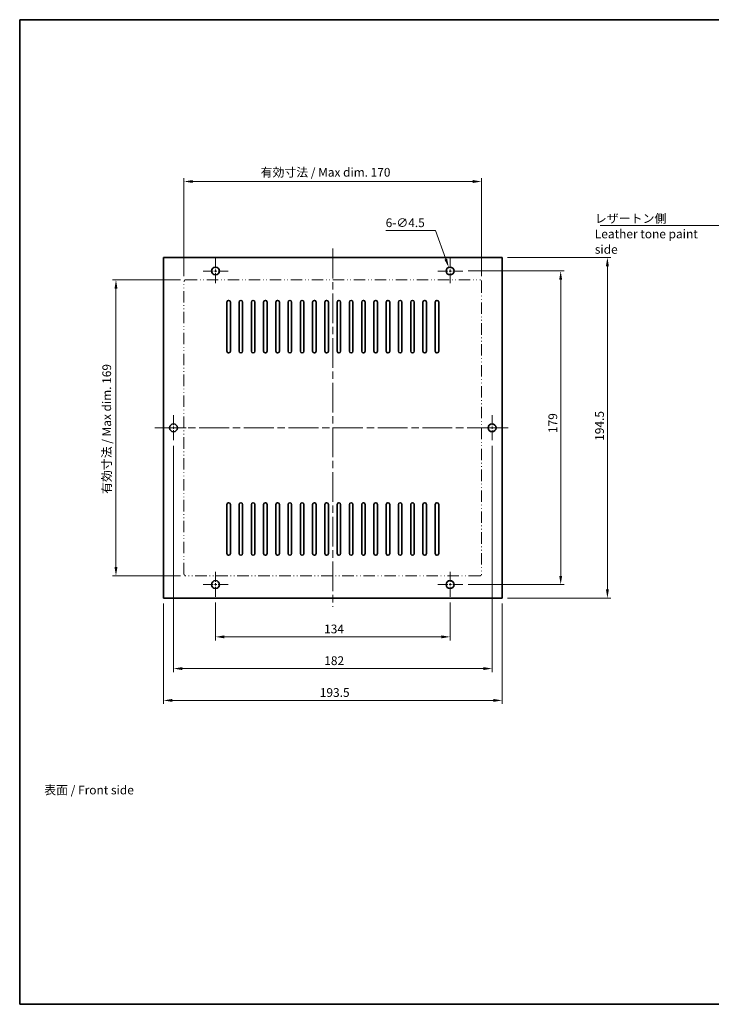
# Model space of a CAD drawing. Units: millimetres. Extents: x 43 to 6555, y 24 to 1148.
# Drawn here: x 5176 to 5572, y 24 to 586 of the extents above; entities that cross this region are included whole.
import ezdxf

# ---------------------------------------------------------------- set-up
doc = ezdxf.new("R2010")
doc.units = ezdxf.units.MM
doc.header["$LTSCALE"] = 3
doc.linetypes.add('CHAIN', pattern=[0.3543, 0.2362, -0.0295, 0.0591, -0.0295])
doc.linetypes.add('DASH_DOUBLE_DOT', pattern=[0.4398, 0.24, -0.06, 0.0098, -0.06, 0.01, -0.06])
doc.layers.get('Defpoints').update_dxf_attribs({"lineweight": 25})
for name, color, linetype, lineweight in [('Border (ISO)', 7, 'Continuous', 35), ('Center Mark (ISO)', 131, 'Continuous', 18), ('Centerline (ISO)', 131, 'Continuous', 18), ('Dimension (ISO)', 7, 'Continuous', 18), ('Dimension (ISO) @ 1', 7, 'Continuous', 18), ('Sketch Geometry (ISO)', 7, 'Continuous', 18), ('Symbol (ISO)', 7, 'Continuous', 18), ('Visible (ISO)', 7, 'Continuous', 35)]:
    doc.layers.add(name, color=color, linetype=linetype, lineweight=lineweight)
doc.styles.add('Note Text (TK)', font='txt')
doc.dimstyles.new('Default - Method 1b (TK)', dxfattribs={"dimscale": 3, "dimtxt": 2.5, "dimasz": 2.5, "dimexe": 1, "dimexo": 1.5, "dimgap": 1, "dimtad": 1, "dimtoh": 1, "dimrnd": 1e-08, "dimdsep": 46, "dimtxsty": 'Note Text (TK)', "dimcen": 0.09, "dimdle": 5, "dimclrd": 100, "dimclre": 100, "dimclrt": 7, "dimadec": 1, "dimazin": 1, "dimtfac": 1, "dimtmove": 0, "dimatfit": 3, "dimfxl": 1, "dimtolj": 1, "dimlwd": -1, "dimlwe": -1, "dimarcsym": 0})
doc.dimstyles.new('Default - Method 1b (TK)$7', dxfattribs={"dimscale": 3, "dimtxt": 2.5, "dimasz": 2.5, "dimexe": 1, "dimexo": 1.5, "dimgap": 1, "dimtad": 1, "dimtoh": 1, "dimrnd": 1e-08, "dimdsep": 46, "dimtxsty": 'Note Text (TK)', "dimcen": 0.09, "dimdle": 5, "dimclrd": 100, "dimclre": 100, "dimclrt": 7, "dimadec": 1, "dimazin": 1, "dimtfac": 1, "dimtmove": 0, "dimatfit": 3, "dimfxl": 1, "dimtolj": 1, "dimlwd": -1, "dimlwe": -1, "dimarcsym": 0})

# ---------------------------------------------------------------- blocks, each defined once
blk = doc.blocks.new('図面枠 tk図枠')
at = {"layer": 'Border (ISO)'}
for p, q in [((14.5, 289), (405.5, 289)), ((14.5, 289), (14.5, 8)), ((405.5, 289), (405.5, 8)), ((14.5, 8), (405.5, 8))]:
    blk.add_line(p, q, dxfattribs=at)
blk = doc.blocks.new('*D141')
at = {"layer": 'Defpoints', "color": 0}
for p in [(5288.37, 256.31), (5422.37, 256.31), (5422.37, 233.74)]:
    blk.add_point(p, dxfattribs=at)
at = {"layer": 'Dimension (ISO)', "color": 100}
for p, q in [((5288.37, 253.31), (5288.37, 231.74)), ((5422.37, 253.31), (5422.37, 231.74)), ((5293.37, 233.74), (5417.37, 233.74))]:
    blk.add_line(p, q, dxfattribs=at)
for points in [[(5293.37, 234.57), (5293.37, 232.9), (5288.37, 233.74)], [(5417.37, 234.57), (5417.37, 232.9), (5422.37, 233.74)]]:
    blk.add_solid(points, dxfattribs=at)
at = {"layer": 'Dimension (ISO)', "color": 7, "insert": (5350.41, 238.24), "char_height": 5, "attachment_point": 4, "style": 'Note Text (TK)'}
blk.add_mtext('\\A1;134', dxfattribs=at)
blk = doc.blocks.new('*D142')
at = {"layer": 'Defpoints', "color": 0}
for p in [(5258.62, 255.81), (5452.12, 255.81), (5452.12, 197.45)]:
    blk.add_point(p, dxfattribs=at)
at = {"layer": 'Dimension (ISO)', "color": 100}
for p, q in [((5258.62, 252.81), (5258.62, 195.45)), ((5452.12, 252.81), (5452.12, 195.45)), ((5263.62, 197.45), (5447.12, 197.45))]:
    blk.add_line(p, q, dxfattribs=at)
for points in [[(5263.62, 198.28), (5263.62, 196.62), (5258.62, 197.45)], [(5447.12, 198.28), (5447.12, 196.62), (5452.12, 197.45)]]:
    blk.add_solid(points, dxfattribs=at)
at = {"layer": 'Dimension (ISO)', "color": 7, "insert": (5347.93, 201.95), "char_height": 5, "attachment_point": 4, "style": 'Note Text (TK)'}
blk.add_mtext('\\A1;193.5', dxfattribs=at)
blk = doc.blocks.new('*D143')
at = {"layer": 'Defpoints', "color": 0}
for p in [(5429.62, 442.56), (5429.62, 263.56), (5485.56, 263.56)]:
    blk.add_point(p, dxfattribs=at)
at = {"layer": 'Dimension (ISO)', "color": 100}
for p, q in [((5432.62, 442.56), (5487.56, 442.56)), ((5485.56, 437.56), (5485.56, 268.56)), ((5432.62, 263.56), (5487.56, 263.56))]:
    blk.add_line(p, q, dxfattribs=at)
for points in [[(5484.73, 437.56), (5486.4, 437.56), (5485.56, 442.56)], [(5484.73, 268.56), (5486.4, 268.56), (5485.56, 263.56)]]:
    blk.add_solid(points, dxfattribs=at)
at = {"layer": 'Dimension (ISO)', "color": 7, "insert": (5481.06, 350.06), "char_height": 5, "attachment_point": 4, "rotation": 90, "style": 'Note Text (TK)'}
blk.add_mtext('\\A1;179', dxfattribs=at)
blk = doc.blocks.new('*D144')
at = {"layer": 'Defpoints', "color": 0}
for p in [(5452.12, 450.31), (5452.12, 255.81), (5512.25, 255.81)]:
    blk.add_point(p, dxfattribs=at)
at = {"layer": 'Dimension (ISO)', "color": 100}
for p, q in [((5455.12, 450.31), (5514.25, 450.31)), ((5512.25, 445.31), (5512.25, 260.81)), ((5455.12, 255.81), (5514.25, 255.81))]:
    blk.add_line(p, q, dxfattribs=at)
for points in [[(5511.41, 445.31), (5513.08, 445.31), (5512.25, 450.31)], [(5511.41, 260.81), (5513.08, 260.81), (5512.25, 255.81)]]:
    blk.add_solid(points, dxfattribs=at)
at = {"layer": 'Dimension (ISO)', "color": 7, "insert": (5507.75, 345.61), "char_height": 5, "attachment_point": 4, "rotation": 90, "style": 'Note Text (TK)'}
blk.add_mtext('\\A1;194.5', dxfattribs=at)
blk = doc.blocks.new('*D145')
at = {"layer": 'Defpoints', "color": 0}
for p in [(5421.6, 444.67), (5423.14, 440.44)]:
    blk.add_point(p, dxfattribs=at)
at = {"layer": 'Dimension (ISO)', "color": 100}
for p, q in [((5385.58, 465.61), (5414, 465.61)), ((5414, 465.61), (5419.9, 449.37)), ((5422.19, 442.56), (5422.55, 442.56)), ((5422.37, 442.38), (5422.37, 442.74))]:
    blk.add_line(p, q, dxfattribs=at)
blk.add_solid([(5420.68, 449.66), (5419.11, 449.09), (5421.6, 444.67)], dxfattribs=at)
at = {"layer": 'Dimension (ISO)', "color": 7, "insert": (5385.58, 470.1), "char_height": 5, "attachment_point": 4, "style": 'Note Text (TK)'}
blk.add_mtext('\\A1;\\fＭＳ Ｐゴシック|b0|i0;\\H4.9746;6-∅4.5', dxfattribs=at)
blk = doc.blocks.new('*D147')
at = {"layer": 'Defpoints', "color": 0}
for p in [(5271.37, 437.56), (5231.51, 268.56), (5271.37, 268.56)]:
    blk.add_point(p, dxfattribs=at)
at = {"layer": 'Dimension (ISO)', "color": 100}
for p, q in [((5268.37, 437.56), (5229.51, 437.56)), ((5231.51, 432.56), (5231.51, 273.56)), ((5268.37, 268.56), (5229.51, 268.56))]:
    blk.add_line(p, q, dxfattribs=at)
for points in [[(5230.67, 432.56), (5232.34, 432.56), (5231.51, 437.56)], [(5230.67, 273.56), (5232.34, 273.56), (5231.51, 268.56)]]:
    blk.add_solid(points, dxfattribs=at)
at = {"layer": 'Dimension (ISO)', "color": 7, "insert": (5226.23, 315.31), "char_height": 5, "attachment_point": 4, "rotation": 90, "style": 'Note Text (TK)'}
blk.add_mtext('\\A1;\\fＭＳ Ｐゴシック|b0|i0;\\H4.9746;有効寸法 / Max dim. 169', dxfattribs=at)
blk = doc.blocks.new('*D148')
at = {"layer": 'Defpoints', "color": 0}
for p in [(5440.37, 493.63), (5270.37, 436.56), (5440.37, 436.56)]:
    blk.add_point(p, dxfattribs=at)
at = {"layer": 'Dimension (ISO)', "color": 100}
for p, q in [((5270.37, 439.56), (5270.37, 495.63)), ((5440.37, 439.56), (5440.37, 495.63)), ((5275.37, 493.63), (5435.37, 493.63))]:
    blk.add_line(p, q, dxfattribs=at)
for points in [[(5275.37, 494.47), (5275.37, 492.8), (5270.37, 493.63)], [(5435.37, 494.47), (5435.37, 492.8), (5440.37, 493.63)]]:
    blk.add_solid(points, dxfattribs=at)
at = {"layer": 'Dimension (ISO)', "color": 7, "insert": (5314.17, 498.91), "char_height": 5, "attachment_point": 4, "style": 'Note Text (TK)'}
blk.add_mtext('\\A1;\\fＭＳ Ｐゴシック|b0|i0;\\H4.9746;有効寸法 / Max dim. 170', dxfattribs=at)
blk = doc.blocks.new('*D152')
at = {"layer": 'Defpoints', "color": 0}
for p in [(5264.37, 345.81), (5446.37, 345.81), (5446.37, 215.63)]:
    blk.add_point(p, dxfattribs=at)
at = {"layer": 'Dimension (ISO)', "color": 100}
for p, q in [((5264.37, 342.81), (5264.37, 213.63)), ((5446.37, 342.81), (5446.37, 213.63)), ((5269.37, 215.63), (5441.37, 215.63))]:
    blk.add_line(p, q, dxfattribs=at)
for points in [[(5269.37, 216.46), (5269.37, 214.79), (5264.37, 215.63)], [(5441.37, 216.46), (5441.37, 214.79), (5446.37, 215.63)]]:
    blk.add_solid(points, dxfattribs=at)
at = {"layer": 'Dimension (ISO)', "color": 7, "insert": (5350.48, 220.13), "char_height": 5, "attachment_point": 4, "style": 'Note Text (TK)'}
blk.add_mtext('\\A1;182', dxfattribs=at)

msp = doc.modelspace()

# ---------------------------------------------------------------- linework, layer by layer
at = {"layer": 'Center Mark (ISO)', "linetype": 'CHAIN', "ltscale": 8.056153}
for p, q in [((5288.3709, 449.8075), (5288.3709, 435.3075)), ((5422.3709, 449.8075), (5422.3709, 435.3075)), ((5295.6209, 442.5575), (5281.1209, 442.5575)), ((5429.6209, 442.5575), (5415.1209, 442.5575)), ((5264.3709, 360.3075), (5264.3709, 345.8075)), ((5446.3709, 360.3075), (5446.3709, 345.8075)), ((5271.6209, 353.0575), (5257.1209, 353.0575)), ((5453.6209, 353.0575), (5439.1209, 353.0575)), ((5288.3709, 270.8075), (5288.3709, 256.3075)), ((5422.3709, 270.8075), (5422.3709, 256.3075)), ((5295.6209, 263.5575), (5281.1209, 263.5575)), ((5429.6209, 263.5575), (5415.1209, 263.5575))]:
    msp.add_line(p, q, dxfattribs=at)
at = {"layer": 'Centerline (ISO)', "linetype": 'CHAIN', "ltscale": 23.990969}
for p, q in [((5355.3709, 455.3075), (5355.3709, 250.8075)), ((5253.6209, 353.0575), (5457.1209, 353.0575))]:
    msp.add_line(p, q, dxfattribs=at)
at = {"layer": 'Sketch Geometry (ISO)', "color": 131, "linetype": 'DASH_DOUBLE_DOT', "ltscale": 9.040906}
for p, q in [((5270.3709, 269.5575), (5270.3709, 436.5575)), ((5440.3709, 436.5575), (5440.3709, 269.5575))]:
    msp.add_line(p, q, dxfattribs=at)
at = {"layer": 'Sketch Geometry (ISO)', "color": 131, "linetype": 'DASH_DOUBLE_DOT', "ltscale": 9.095043}
for p, q in [((5271.3709, 437.5575), (5439.3709, 437.5575)), ((5439.3709, 268.5575), (5271.3709, 268.5575))]:
    msp.add_line(p, q, dxfattribs=at)
at = {"layer": 'Sketch Geometry (ISO)', "color": 131, "linetype": 'DASH_DOUBLE_DOT', "ltscale": 0.702974}
for centre, start, end in [((5271.3709, 436.5575), 90, 180), ((5439.3709, 436.5575), 0, 90), ((5271.3709, 269.5575), 180, 270), ((5439.3709, 269.5575), 270, 0)]:
    msp.add_arc(centre, 1, start, end, dxfattribs=at)
at = {"layer": 'Visible (ISO)'}
for p, q in [((5258.6209, 450.3075), (5452.1209, 450.3075)), ((5258.6209, 255.8075), (5258.6209, 450.3075)), ((5452.1209, 450.3075), (5452.1209, 255.8075)), ((5294.8709, 396.8075), (5294.8709, 424.8075)), ((5296.8709, 424.8075), (5296.8709, 396.8075)), ((5301.8709, 396.8075), (5301.8709, 424.8075)), ((5303.8709, 424.8075), (5303.8709, 396.8075)), ((5308.8709, 396.8075), (5308.8709, 424.8075)), ((5310.8709, 424.8075), (5310.8709, 396.8075)), ((5315.8709, 396.8075), (5315.8709, 424.8075)), ((5317.8709, 424.8075), (5317.8709, 396.8075)), ((5322.8709, 396.8075), (5322.8709, 424.8075)), ((5324.8709, 424.8075), (5324.8709, 396.8075)), ((5329.8709, 396.8075), (5329.8709, 424.8075)), ((5331.8709, 424.8075), (5331.8709, 396.8075)), ((5336.8709, 396.8075), (5336.8709, 424.8075)), ((5338.8709, 424.8075), (5338.8709, 396.8075)), ((5343.8709, 396.8075), (5343.8709, 424.8075)), ((5345.8709, 424.8075), (5345.8709, 396.8075)), ((5350.8709, 396.8075), (5350.8709, 424.8075)), ((5352.8709, 424.8075), (5352.8709, 396.8075)), ((5357.8709, 396.8075), (5357.8709, 424.8075)), ((5359.8709, 424.8075), (5359.8709, 396.8075)), ((5364.8709, 396.8075), (5364.8709, 424.8075)), ((5366.8709, 424.8075), (5366.8709, 396.8075)), ((5371.8709, 396.8075), (5371.8709, 424.8075)), ((5373.8709, 424.8075), (5373.8709, 396.8075)), ((5378.8709, 396.8075), (5378.8709, 424.8075)), ((5380.8709, 424.8075), (5380.8709, 396.8075)), ((5385.8709, 396.8075), (5385.8709, 424.8075)), ((5387.8709, 424.8075), (5387.8709, 396.8075)), ((5392.8709, 396.8075), (5392.8709, 424.8075)), ((5394.8709, 424.8075), (5394.8709, 396.8075)), ((5399.8709, 396.8075), (5399.8709, 424.8075)), ((5401.8709, 424.8075), (5401.8709, 396.8075)), ((5406.8709, 396.8075), (5406.8709, 424.8075)), ((5408.8709, 424.8075), (5408.8709, 396.8075)), ((5413.8709, 396.8075), (5413.8709, 424.8075)), ((5415.8709, 424.8075), (5415.8709, 396.8075)), ((5294.8709, 281.3075), (5294.8709, 309.3075)), ((5296.8709, 309.3075), (5296.8709, 281.3075)), ((5301.8709, 281.3075), (5301.8709, 309.3075)), ((5303.8709, 309.3075), (5303.8709, 281.3075)), ((5308.8709, 281.3075), (5308.8709, 309.3075)), ((5310.8709, 309.3075), (5310.8709, 281.3075)), ((5315.8709, 281.3075), (5315.8709, 309.3075)), ((5317.8709, 309.3075), (5317.8709, 281.3075)), ((5322.8709, 281.3075), (5322.8709, 309.3075)), ((5324.8709, 309.3075), (5324.8709, 281.3075)), ((5329.8709, 281.3075), (5329.8709, 309.3075)), ((5331.8709, 309.3075), (5331.8709, 281.3075)), ((5336.8709, 281.3075), (5336.8709, 309.3075)), ((5338.8709, 309.3075), (5338.8709, 281.3075)), ((5343.8709, 281.3075), (5343.8709, 309.3075)), ((5345.8709, 309.3075), (5345.8709, 281.3075)), ((5350.8709, 281.3075), (5350.8709, 309.3075)), ((5352.8709, 309.3075), (5352.8709, 281.3075)), ((5357.8709, 281.3075), (5357.8709, 309.3075)), ((5359.8709, 309.3075), (5359.8709, 281.3075)), ((5364.8709, 281.3075), (5364.8709, 309.3075)), ((5366.8709, 309.3075), (5366.8709, 281.3075)), ((5371.8709, 281.3075), (5371.8709, 309.3075)), ((5373.8709, 309.3075), (5373.8709, 281.3075)), ((5378.8709, 281.3075), (5378.8709, 309.3075)), ((5380.8709, 309.3075), (5380.8709, 281.3075)), ((5385.8709, 281.3075), (5385.8709, 309.3075)), ((5387.8709, 309.3075), (5387.8709, 281.3075)), ((5392.8709, 281.3075), (5392.8709, 309.3075)), ((5394.8709, 309.3075), (5394.8709, 281.3075)), ((5399.8709, 281.3075), (5399.8709, 309.3075)), ((5401.8709, 309.3075), (5401.8709, 281.3075)), ((5406.8709, 281.3075), (5406.8709, 309.3075)), ((5408.8709, 309.3075), (5408.8709, 281.3075)), ((5413.8709, 281.3075), (5413.8709, 309.3075)), ((5415.8709, 309.3075), (5415.8709, 281.3075)), ((5452.1209, 255.8075), (5258.6209, 255.8075))]:
    msp.add_line(p, q, dxfattribs=at)
for centre in [(5288.3709, 442.5575), (5422.3709, 442.5575), (5264.3709, 353.0575), (5446.3709, 353.0575), (5288.3709, 263.5575), (5422.3709, 263.5575)]:
    msp.add_circle(centre, 2.25, dxfattribs=at)
for centre, start, end in [((5295.8709, 424.8075), 0, 180), ((5302.8709, 424.8075), 0, 180), ((5309.8709, 424.8075), 0, 180), ((5316.8709, 424.8075), 0, 180), ((5323.8709, 424.8075), 0, 180), ((5330.8709, 424.8075), 0, 180), ((5337.8709, 424.8075), 0, 180), ((5344.8709, 424.8075), 0, 180), ((5351.8709, 424.8075), 0, 180), ((5358.8709, 424.8075), 0, 180), ((5365.8709, 424.8075), 0, 180), ((5372.8709, 424.8075), 0, 180), ((5379.8709, 424.8075), 0, 180), ((5386.8709, 424.8075), 0, 180), ((5393.8709, 424.8075), 0, 180), ((5400.8709, 424.8075), 0, 180), ((5407.8709, 424.8075), 0, 180), ((5414.8709, 424.8075), 0, 180), ((5295.8709, 396.8075), 180, 0), ((5302.8709, 396.8075), 180, 0), ((5309.8709, 396.8075), 180, 0), ((5316.8709, 396.8075), 180, 0), ((5323.8709, 396.8075), 180, 0), ((5330.8709, 396.8075), 180, 0), ((5337.8709, 396.8075), 180, 0), ((5344.8709, 396.8075), 180, 0), ((5351.8709, 396.8075), 180, 0), ((5358.8709, 396.8075), 180, 0), ((5365.8709, 396.8075), 180, 0), ((5372.8709, 396.8075), 180, 0), ((5379.8709, 396.8075), 180, 0), ((5386.8709, 396.8075), 180, 0), ((5393.8709, 396.8075), 180, 0), ((5400.8709, 396.8075), 180, 0), ((5407.8709, 396.8075), 180, 0), ((5414.8709, 396.8075), 180, 0), ((5295.8709, 309.3075), 0, 180), ((5302.8709, 309.3075), 0, 180), ((5309.8709, 309.3075), 0, 180), ((5316.8709, 309.3075), 0, 180), ((5323.8709, 309.3075), 0, 180), ((5330.8709, 309.3075), 0, 180), ((5337.8709, 309.3075), 0, 180), ((5344.8709, 309.3075), 0, 180), ((5351.8709, 309.3075), 0, 180), ((5358.8709, 309.3075), 0, 180), ((5365.8709, 309.3075), 0, 180), ((5372.8709, 309.3075), 0, 180), ((5379.8709, 309.3075), 0, 180), ((5386.8709, 309.3075), 0, 180), ((5393.8709, 309.3075), 0, 180), ((5400.8709, 309.3075), 0, 180), ((5407.8709, 309.3075), 0, 180), ((5414.8709, 309.3075), 0, 180), ((5295.8709, 281.3075), 180, 0), ((5302.8709, 281.3075), 180, 0), ((5309.8709, 281.3075), 180, 0), ((5316.8709, 281.3075), 180, 0), ((5323.8709, 281.3075), 180, 0), ((5330.8709, 281.3075), 180, 0), ((5337.8709, 281.3075), 180, 0), ((5344.8709, 281.3075), 180, 0), ((5351.8709, 281.3075), 180, 0), ((5358.8709, 281.3075), 180, 0), ((5365.8709, 281.3075), 180, 0), ((5372.8709, 281.3075), 180, 0), ((5379.8709, 281.3075), 180, 0), ((5386.8709, 281.3075), 180, 0), ((5393.8709, 281.3075), 180, 0), ((5400.8709, 281.3075), 180, 0), ((5407.8709, 281.3075), 180, 0), ((5414.8709, 281.3075), 180, 0)]:
    msp.add_arc(centre, 1, start, end, dxfattribs=at)

# ---------------------------------------------------------------- block references
at = {"xscale": 2, "yscale": 2, "zscale": 2}
msp.add_blockref('図面枠 tk図枠', (5147.5, 8), dxfattribs=at)

# ---------------------------------------------------------------- texts
at = {"layer": 'Symbol (ISO)', "color": 7, "char_height": 5, "style": 'Note Text (TK)'}
for s, insert, width, attachment_point, line_spacing_factor in [('{\\fＭＳ Ｐゴシック|b0|i0;レザートン側\\P\\fＭＳ Ｐゴシック|b0|i0;Leather tone paint side}', (5505.0498, 475.0384), 72.543859, 1, 1.058182), ('{\\fＭＳ Ｐゴシック|b0|i0;表面 / Front side}', (5190.4845, 146.3141), 54.941521, 4, 1.5)]:
    msp.add_mtext(s, dxfattribs=dict(at, insert=insert, width=width, attachment_point=attachment_point, line_spacing_factor=line_spacing_factor))

# ---------------------------------------------------------------- dimensions: what is measured, and where the dimension line sits
at = {"layer": 'Dimension (ISO) @ 1', "color": 100}
for base, p1, p2, angle, picture, middle in [((5440.3709, 493.6319), (5270.3709, 436.5575), (5440.3709, 436.5575), 180, '*D148', (5351.9872, 493.6319)), ((5231.5067, 268.5575), (5271.3709, 437.5575), (5271.3709, 268.5575), 90, '*D147', (5231.5067, 353.0575))]:
    dim = msp.add_linear_dim(base=base, p1=p1, p2=p2, angle=angle, text='\\fＭＳ Ｐゴシック|b0|i0;\\H4.9746;有効寸法 / Max dim. <>', dimstyle='Default - Method 1b (TK)', override={"dimscale": 1, "dimtxt": 5, "dimasz": 5, "dimexe": 2, "dimexo": 3, "dimgap": 2, "dimtoh": 0, "dimdec": 2, "dimcen": 0.18, "dimtol": 0, "dimlim": 0, "dimtp": 0, "dimtm": 0, "dimtdec": 2, "dimtix": 0, "dimtofl": 0, "dimtmove": 0, "dimatfit": 1}, dxfattribs=at)
    dim.commit()
    dim.dimension.update_dxf_attribs({"geometry": picture, "text_midpoint": middle, "dimtype": 128})
dim = msp.add_diameter_dim_2p(p1=(5423.1386, 440.4425), p2=(5421.6033, 444.6725), text='\\fＭＳ Ｐゴシック|b0|i0;\\H4.9746;6-<>', dimstyle='Default - Method 1b (TK)', override={"dimscale": 1, "dimtxt": 5, "dimasz": 5, "dimexe": 2, "dimexo": 3, "dimgap": 2, "dimtih": 1, "dimdec": 2, "dimlfac": 1, "dimcen": 0.18, "dimtol": 0, "dimlim": 0, "dimtp": 0, "dimtm": 0, "dimtdec": 2, "dimtix": 0, "dimtofl": 0, "dimtmove": 0, "dimatfit": 3}, dxfattribs=at)
dim.commit()
dim.dimension.update_dxf_attribs({"geometry": '*D145', "text_midpoint": (5394.9738, 465.6137), "dimtype": 131})
for base, p1, p2, angle, picture, middle in [((5512.2482, 255.8075), (5452.1209, 450.3075), (5452.1209, 255.8075), 90, '*D144', (5512.2482, 353.0575)), ((5485.5628, 263.5575), (5429.6209, 442.5575), (5429.6209, 263.5575), 90, '*D143', (5485.5628, 354.9322)), ((5446.3709, 215.6276), (5264.3709, 345.8075), (5446.3709, 345.8075), 180, '*D152', (5355.3709, 215.6276)), ((5452.1209, 197.4501), (5258.6209, 255.8075), (5452.1209, 255.8075), 180, '*D142', (5355.3709, 197.4501)), ((5422.3709, 233.7361), (5288.3709, 256.3075), (5422.3709, 256.3075), 180, '*D141', (5355.3709, 233.7361))]:
    dim = msp.add_linear_dim(base=base, p1=p1, p2=p2, angle=angle, dimstyle='Default - Method 1b (TK)', override={"dimscale": 1, "dimtxt": 5, "dimasz": 5, "dimexe": 2, "dimexo": 3, "dimgap": 2, "dimtoh": 0, "dimdec": 2, "dimcen": 0.18, "dimtol": 0, "dimlim": 0, "dimtp": 0, "dimtm": 0, "dimtdec": 2, "dimtix": 0, "dimtofl": 0, "dimtmove": 0, "dimatfit": 1}, dxfattribs=at)
    dim.commit()
    dim.dimension.update_dxf_attribs({"geometry": picture, "text_midpoint": middle, "dimtype": 128})

# ---------------------------------------------------------------- leaders
at = {"layer": 'Symbol (ISO)', "color": 100, "annotation_type": 0, "has_hookline": 1, "hookline_direction": 1, "text_width": 69.5739}
msp.add_leader([(5601.1594, 444.2009), (5585.0937, 468.5133), (5577.5937, 468.5133)], dimstyle='Default - Method 1b (TK)$7', override={"dimgap": 0, "dimtad": 1}, dxfattribs=at)

doc.saveas('drawing.dxf')
